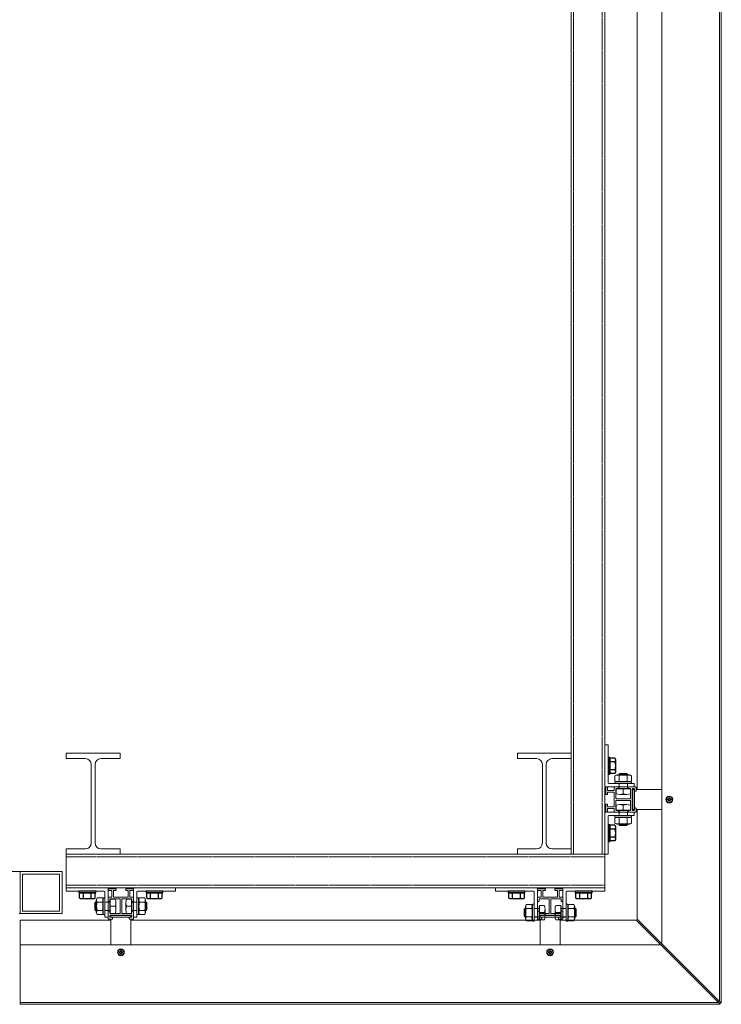
# Model space of a CAD drawing. Units: millimetres. Extents: x 1948 to 9651, y -791 to 1739.
# Drawn here: x 3856 to 4691, y -739 to 433 of the extents above; entities that cross this region are included whole.
import ezdxf

# ---------------------------------------------------------------- set-up
doc = ezdxf.new("R2010")
doc.units = ezdxf.units.MM
doc.linetypes.add('DASHED', pattern=[0.2067, 0.1654, -0.0413])
for name, color, linetype, lineweight in [('Halter', 66, 'Continuous', 18), ('Lamelle', 1, 'Continuous', 18), ('Layer1', 2, 'Continuous', 15), ('Montagewinkel', 14, 'Continuous', 15), ('Schraube', 3, 'Continuous', 18), ('Sichtbar schmal (ISO)', 7, 'Continuous', 13), ('Solid', 166, 'Continuous', 18), ('Tragsäule', 5, 'Continuous', 18), ('Verdeckt (ISO)', 7, 'DASHED', 9), ('Zarge', 14, 'Continuous', 18)]:
    doc.layers.add(name, color=color, linetype=linetype, lineweight=lineweight)

msp = doc.modelspace()

# ---------------------------------------------------------------- linework, layer by layer
at = {"layer": 'Halter'}
for p, q in [((4585, -482.8), (4587.5, -482.8)), ((4585, -506.8), (4585, -482.8)), ((4585.5, -482.8), (4585.5, -506.8)), ((4585.5, -482.8), (4585.5, -506.8)), ((4587.5, -484.4), (4587.5, -505.1)), ((4620, -482.8), (4589.5, -482.8)), ((4587.5, -506.8), (4585, -506.8)), ((4589.5, -506.8), (4620, -506.8)), ((3964.2, -635), (3964.2, -632.5)), ((3964.2, -632.5), (3988.2, -632.5)), ((3988.2, -632.5), (3988.2, -635)), ((4475.2, -635), (4475.2, -632.5)), ((4475.2, -632.5), (4499.2, -632.5)), ((4499.2, -632.5), (4499.2, -635)), ((3964.2, -633), (3988.2, -633)), ((3964.2, -633), (3988.2, -633)), ((3964.2, -667.6), (3964.2, -637)), ((3965.8, -635), (3986.6, -635)), ((3988.2, -637), (3988.2, -667.6)), ((4475.2, -633), (4499.2, -633)), ((4475.2, -633), (4499.2, -633)), ((4475.2, -667.6), (4475.2, -637)), ((4476.8, -635), (4497.6, -635)), ((4499.2, -637), (4499.2, -667.6))]:
    msp.add_line(p, q, dxfattribs=at)
at = {"layer": 'Lamelle'}
for p, q in [((4689, 1735.6), (4689, -735.1)), ((4691, 1737.6), (4691, -737.1)), ((4620, -666.2), (4620, 1666.6)), ((4591, 488.2), (4591, -482.8)), ((4591, -506.8), (4591, -637.1)), ((3856.2, -638.5), (3964.2, -638.5)), ((3856.2, -738.5), (3856.2, -638.5)), ((3988.2, -638.5), (4475.2, -638.5)), ((4499.2, -638.5), (4589.6, -638.5)), ((4589.6, -638.5), (4689.6, -738.5)), ((4691, -737.1), (4591, -637.1)), ((3856.2, -667.6), (4618.6, -667.6)), ((3856.2, -736.5), (4687.6, -736.5)), ((3856.2, -738.5), (4689.6, -738.5))]:
    msp.add_line(p, q, dxfattribs=at)
at = {"layer": 'Layer1', "lineweight": -2}
for p, q in [((4556.2, -444.8), (4556.2, -464.8)), ((4558.2, -444.8), (4556.2, -444.8)), ((4558.2, -464.8), (4558.2, -444.8)), ((4558.2, -449.8), (4558.2, -447.5)), ((4558.2, -459.8), (4558.2, -449.8)), ((4558.3, -447.4), (4558.3, -447.4)), ((4564.4, -445.5), (4558.4, -445.5)), ((4558.4, -445.5), (4558.4, -447.3)), ((4558.4, -447.3), (4558.4, -462.2)), ((4564.4, -450.1), (4558.4, -450.1)), ((4565.2, -447.8), (4565.2, -461.7)), ((4556.2, -464.8), (4558.2, -464.8)), ((4558.2, -462), (4558.2, -459.8)), ((4558.3, -462.1), (4558.3, -462.1)), ((4564.4, -459.4), (4558.4, -459.4)), ((4558.4, -462.2), (4558.4, -464)), ((4564.4, -464), (4558.4, -464)), ((4556.2, -524.8), (4556.2, -544.8)), ((4558.2, -524.8), (4556.2, -524.8)), ((4558.2, -544.8), (4558.2, -524.8)), ((4564.4, -525.5), (4558.4, -525.5)), ((4558.4, -525.5), (4558.4, -527.3)), ((4558.4, -527.3), (4558.4, -542.2)), ((4558.2, -529.8), (4558.2, -527.5)), ((4558.2, -539.8), (4558.2, -529.8)), ((4558.3, -527.4), (4558.3, -527.4)), ((4564.4, -530.1), (4558.4, -530.1)), ((4565.2, -527.8), (4565.2, -541.7)), ((4556.2, -544.8), (4558.2, -544.8)), ((4558.2, -542), (4558.2, -539.8)), ((4558.3, -542.1), (4558.3, -542.1)), ((4564.4, -539.4), (4558.4, -539.4)), ((4558.4, -542.2), (4558.4, -544)), ((4564.4, -544), (4558.4, -544)), ((3946.2, -603.8), (3926.2, -603.8)), ((3926.2, -603.8), (3926.2, -605.8)), ((3926.2, -605.8), (3946.2, -605.8)), ((3927, -612), (3927, -606)), ((3928.8, -606), (3927, -606)), ((3943.6, -606), (3928.8, -606)), ((3928.9, -605.9), (3928.9, -605.9)), ((3929, -605.8), (3931.2, -605.8)), ((3931.2, -605.8), (3941.2, -605.8)), ((3931.6, -612), (3931.6, -606)), ((3940.8, -612), (3940.8, -606)), ((3941.2, -605.8), (3943.4, -605.8)), ((3943.5, -605.9), (3943.5, -605.9)), ((3945.5, -606), (3943.6, -606)), ((3945.5, -612), (3945.5, -606)), ((3946.2, -605.8), (3946.2, -603.8)), ((4026.2, -603.8), (4006.2, -603.8)), ((4006.2, -603.8), (4006.2, -605.8)), ((4006.2, -605.8), (4026.2, -605.8)), ((4007, -612), (4007, -606)), ((4008.8, -606), (4007, -606)), ((4023.6, -606), (4008.8, -606)), ((4008.9, -605.9), (4008.9, -605.9)), ((4009, -605.8), (4011.2, -605.8)), ((4011.2, -605.8), (4021.2, -605.8)), ((4011.6, -612), (4011.6, -606)), ((4020.9, -612), (4020.9, -606)), ((4021.2, -605.8), (4023.4, -605.8)), ((4023.5, -605.9), (4023.5, -605.9)), ((4025.5, -606), (4023.6, -606)), ((4025.5, -612), (4025.5, -606)), ((4026.2, -605.8), (4026.2, -603.8)), ((4457.2, -603.8), (4437.2, -603.8)), ((4437.2, -603.8), (4437.2, -605.8)), ((4437.2, -605.8), (4457.2, -605.8)), ((4438, -612), (4438, -606)), ((4439.8, -606), (4438, -606)), ((4454.6, -606), (4439.8, -606)), ((4439.9, -605.9), (4439.9, -605.9)), ((4440, -605.8), (4442.2, -605.8)), ((4442.2, -605.8), (4452.2, -605.8)), ((4442.6, -612), (4442.6, -606)), ((4451.8, -612), (4451.8, -606)), ((4452.2, -605.8), (4454.4, -605.8)), ((4454.5, -605.9), (4454.5, -605.9)), ((4456.5, -606), (4454.6, -606)), ((4456.5, -612), (4456.5, -606)), ((4457.2, -605.8), (4457.2, -603.8)), ((4537.2, -603.8), (4517.2, -603.8)), ((4517.2, -603.8), (4517.2, -605.8)), ((4517.2, -605.8), (4537.2, -605.8)), ((4518, -612), (4518, -606)), ((4519.8, -606), (4518, -606)), ((4534.6, -606), (4519.8, -606)), ((4519.9, -605.9), (4519.9, -605.9)), ((4520, -605.8), (4522.2, -605.8)), ((4522.2, -605.8), (4532.2, -605.8)), ((4522.6, -612), (4522.6, -606)), ((4531.9, -612), (4531.9, -606)), ((4532.2, -605.8), (4534.4, -605.8)), ((4534.5, -605.9), (4534.5, -605.9)), ((4536.5, -606), (4534.6, -606)), ((4536.5, -612), (4536.5, -606)), ((4537.2, -605.8), (4537.2, -603.8)), ((3943.2, -612.8), (3929.3, -612.8)), ((4023.2, -612.8), (4009.3, -612.8)), ((4454.2, -612.8), (4440.3, -612.8)), ((4534.2, -612.8), (4520.3, -612.8))]:
    msp.add_line(p, q, dxfattribs=at)
at = {"layer": 'Layer1'}
for p, q in [((4566.9, -465.4), (4564.4, -466.4)), ((4564.4, -466.4), (4564.4, -472.7)), ((4581.5, -465.4), (4566.9, -465.4)), ((4569.2, -464.7), (4570.1, -463.8)), ((4569.2, -465.4), (4569.2, -464.7)), ((4579.2, -464.7), (4569.2, -464.7)), ((4578.3, -463.8), (4570.1, -463.8)), ((4578.3, -463.8), (4579.2, -464.7)), ((4579.2, -465.4), (4579.2, -464.7)), ((4584, -466.4), (4581.5, -465.4)), ((4584, -472.7), (4584, -466.4)), ((4564.4, -472.7), (4566.9, -473.8)), ((4566.9, -473.8), (4581.5, -473.8)), ((4569.2, -481.4), (4569.2, -475.8)), ((4579.2, -481.4), (4579.2, -475.8)), ((4581.5, -473.8), (4584, -472.7)), ((4565.7, -488), (4565.7, -482)), ((4565.7, -482), (4566.8, -482)), ((4566.8, -482), (4581.6, -482)), ((4566.9, -481.9), (4566.9, -481.9)), ((4569.2, -481.8), (4567, -481.8)), ((4579.2, -481.8), (4569.2, -481.8)), ((4570, -488.8), (4578.5, -488.8)), ((4574.2, -488), (4574.2, -482)), ((4581.4, -481.8), (4579.2, -481.8)), ((4581.5, -481.9), (4581.5, -481.9)), ((4581.6, -482), (4582.7, -482)), ((4582.7, -488), (4582.7, -482)), ((4565.7, -501.5), (4565.7, -507.6)), ((4570, -500.7), (4578.5, -500.7)), ((4574.2, -501.5), (4574.2, -507.6)), ((4582.7, -501.5), (4582.7, -507.6)), ((4565.7, -507.6), (4566.8, -507.6)), ((4566.8, -507.6), (4581.6, -507.6)), ((4566.9, -507.7), (4566.9, -507.7)), ((4569.2, -507.8), (4567, -507.8)), ((4579.2, -507.8), (4569.2, -507.8)), ((4569.2, -508.2), (4569.2, -513.8)), ((4581.4, -507.8), (4579.2, -507.8)), ((4579.2, -508.2), (4579.2, -513.8)), ((4581.5, -507.7), (4581.5, -507.7)), ((4581.6, -507.6), (4582.7, -507.6)), ((4564.4, -516.8), (4566.9, -515.8)), ((4564.4, -523.1), (4564.4, -516.8)), ((4566.9, -524.2), (4564.4, -523.1)), ((4566.9, -515.8), (4581.5, -515.8)), ((4581.5, -524.2), (4566.9, -524.2)), ((4569.2, -524.2), (4569.2, -524.8)), ((4579.2, -524.8), (4569.2, -524.8)), ((4569.2, -524.8), (4570.1, -525.8)), ((4578.3, -525.8), (4570.1, -525.8)), ((4578.3, -525.8), (4579.2, -524.8)), ((4579.2, -524.2), (4579.2, -524.8)), ((4581.5, -515.8), (4584, -516.8)), ((4584, -523.1), (4581.5, -524.2)), ((4584, -516.8), (4584, -523.1)), ((3946.1, -616.8), (3945.2, -617.7)), ((3945.2, -625.8), (3945.2, -617.7)), ((3946.8, -616.8), (3946.1, -616.8)), ((3946.1, -626.8), (3946.1, -616.8)), ((3946.8, -614.5), (3947.9, -611.9)), ((3946.8, -629.1), (3946.8, -614.5)), ((3947.9, -611.9), (3954.2, -611.9)), ((3954.2, -611.9), (3955.2, -614.5)), ((3955.2, -614.5), (3955.2, -629.1)), ((3962.8, -616.8), (3957.2, -616.8)), ((3963.2, -616.8), (3963.2, -614.5)), ((3963.2, -626.8), (3963.2, -616.8)), ((3963.3, -614.4), (3963.3, -614.4)), ((3969.4, -613.3), (3963.4, -613.3)), ((3963.4, -613.3), (3963.4, -614.3)), ((3963.4, -614.3), (3963.4, -629.2)), ((3970.2, -617.5), (3970.2, -626)), ((3982.2, -617.5), (3982.2, -626)), ((3983, -613.3), (3989, -613.3)), ((3989, -613.3), (3989, -614.3)), ((3989, -614.3), (3989, -629.2)), ((3989.1, -614.4), (3989.1, -614.4)), ((3989.2, -616.8), (3989.2, -614.5)), ((3989.2, -626.8), (3989.2, -616.8)), ((3989.6, -616.8), (3995.2, -616.8)), ((3998.3, -611.9), (3997.2, -614.5)), ((3997.2, -614.5), (3997.2, -629.1)), ((4004.6, -611.9), (3998.3, -611.9)), ((4005.6, -614.5), (4004.6, -611.9)), ((4005.6, -629.1), (4005.6, -614.5)), ((4005.6, -616.8), (4006.3, -616.8)), ((4006.3, -626.8), (4006.3, -616.8)), ((4006.3, -616.8), (4007.2, -617.7)), ((4007.2, -625.8), (4007.2, -617.7)), ((4457.8, -622.1), (4458.9, -619.6)), ((4458.9, -619.6), (4465.2, -619.6)), ((4465.2, -619.6), (4466.2, -622.1)), ((4480.4, -620.9), (4474.4, -620.9)), ((4474.4, -620.9), (4474.4, -622)), ((4494, -620.9), (4500, -620.9)), ((4500, -620.9), (4500, -622)), ((4509.3, -619.6), (4508.2, -622.1)), ((4515.6, -619.6), (4509.3, -619.6)), ((4516.6, -622.1), (4515.6, -619.6)), ((3945.2, -625.8), (3946.1, -626.8)), ((3946.8, -626.8), (3946.1, -626.8)), ((3947.9, -631.6), (3946.8, -629.1)), ((3954.2, -631.6), (3947.9, -631.6)), ((3955.2, -629.1), (3954.2, -631.6)), ((3962.8, -626.8), (3957.2, -626.8)), ((3963.2, -629), (3963.2, -626.8)), ((3963.3, -629.1), (3963.3, -629.1)), ((3969.4, -621.8), (3963.4, -621.8)), ((3963.4, -629.2), (3963.4, -630.3)), ((3969.4, -630.3), (3963.4, -630.3)), ((3983, -621.8), (3989, -621.8)), ((3983, -630.3), (3989, -630.3)), ((3989, -629.2), (3989, -630.3)), ((3989.1, -629.1), (3989.1, -629.1)), ((3989.2, -629), (3989.2, -626.8)), ((3989.6, -626.8), (3995.2, -626.8)), ((3997.2, -629.1), (3998.3, -631.6)), ((3998.3, -631.6), (4004.6, -631.6)), ((4004.6, -631.6), (4005.6, -629.1)), ((4005.6, -626.8), (4006.3, -626.8)), ((4007.2, -625.8), (4006.3, -626.8)), ((4457.1, -624.4), (4456.2, -625.3)), ((4456.2, -633.5), (4456.2, -625.3)), ((4457.8, -624.4), (4457.1, -624.4)), ((4457.1, -634.4), (4457.1, -624.4)), ((4457.8, -636.7), (4457.8, -622.1)), ((4466.2, -622.1), (4466.2, -636.7)), ((4473.8, -624.4), (4468.2, -624.4)), ((4474.2, -624.4), (4474.2, -622.2)), ((4474.2, -634.4), (4474.2, -624.4)), ((4474.3, -622.1), (4474.3, -622.1)), ((4474.4, -622), (4474.4, -636.8)), ((4480.4, -629.4), (4474.4, -629.4)), ((4481.2, -625.1), (4481.2, -633.7)), ((4493.2, -625.1), (4493.2, -633.7)), ((4494, -629.4), (4500, -629.4)), ((4500, -622), (4500, -636.8)), ((4500.1, -622.1), (4500.1, -622.1)), ((4500.2, -624.4), (4500.2, -622.2)), ((4500.2, -634.4), (4500.2, -624.4)), ((4500.6, -624.4), (4506.2, -624.4)), ((4508.2, -622.1), (4508.2, -636.7)), ((4516.6, -636.7), (4516.6, -622.1)), ((4516.6, -624.4), (4517.3, -624.4)), ((4517.3, -634.4), (4517.3, -624.4)), ((4517.3, -624.4), (4518.2, -625.3)), ((4518.2, -633.5), (4518.2, -625.3)), ((4456.2, -633.5), (4457.1, -634.4)), ((4457.8, -634.4), (4457.1, -634.4)), ((4458.9, -639.2), (4457.8, -636.7)), ((4465.2, -639.2), (4458.9, -639.2)), ((4466.2, -636.7), (4465.2, -639.2)), ((4473.8, -634.4), (4468.2, -634.4)), ((4474.2, -636.6), (4474.2, -634.4)), ((4474.3, -636.7), (4474.3, -636.7)), ((4474.4, -636.8), (4474.4, -637.9)), ((4480.4, -637.9), (4474.4, -637.9)), ((4494, -637.9), (4500, -637.9)), ((4500, -636.8), (4500, -637.9)), ((4500.1, -636.7), (4500.1, -636.7)), ((4500.2, -636.6), (4500.2, -634.4)), ((4500.6, -634.4), (4506.2, -634.4)), ((4508.2, -636.7), (4509.3, -639.2)), ((4509.3, -639.2), (4515.6, -639.2)), ((4515.6, -639.2), (4516.6, -636.7)), ((4516.6, -634.4), (4517.3, -634.4)), ((4518.2, -633.5), (4517.3, -634.4))]:
    msp.add_line(p, q, dxfattribs=at)
at = {"layer": 'Layer1', "flags": 128}
for points in [[(4569.3, -466.4), (4569.3, -472.7)], [(4579.1, -466.4), (4579.1, -472.7)], [(4569.3, -523.1), (4569.3, -516.8)], [(4579.1, -523.1), (4579.1, -516.8)], [(3947.9, -616.8), (3954.2, -616.8)], [(4004.6, -616.8), (3998.3, -616.8)], [(3947.9, -626.7), (3954.2, -626.7)], [(4004.6, -626.7), (3998.3, -626.7)], [(4458.9, -624.5), (4465.2, -624.5)], [(4515.6, -624.5), (4509.3, -624.5)], [(4458.9, -634.3), (4465.2, -634.3)], [(4515.6, -634.3), (4509.3, -634.3)]]:
    msp.add_lwpolyline(points, dxfattribs=at)
at = {"layer": 'Layer1'}
for points in [[(4564.2, -473.8), (4584.2, -473.8), (4584.2, -475.8), (4564.2, -475.8)], [(4564.2, -515.8), (4584.2, -515.8), (4584.2, -513.8), (4564.2, -513.8)], [(3955.2, -611.8), (3955.2, -631.8), (3957.2, -631.8), (3957.2, -611.8)], [(3997.2, -611.8), (3997.2, -631.8), (3995.2, -631.8), (3995.2, -611.8)], [(4466.2, -619.4), (4466.2, -639.4), (4468.2, -639.4), (4468.2, -619.4)], [(4508.2, -619.4), (4508.2, -639.4), (4506.2, -639.4), (4506.2, -619.4)]]:
    msp.add_lwpolyline(points, close=True, dxfattribs=at)
at = {"layer": 'Layer1', "lineweight": -2}
for centre, radius, start, end in [((4558.3, -447.5), 0.1, 90, 180), ((4558.3, -447.3), 0.1, 270, 0), ((4561.5, -447.8), 3.76, 322.1211, 37.8789), ((4551.4, -454.8), 13.9, 340.5288, 19.4712), ((4558.3, -462), 0.1, 180, 270), ((4558.3, -462.2), 0.1, 0, 90), ((4558.3, -462.2), 0.1, 0, 90), ((4561.5, -461.7), 3.76, 322.1211, 37.8789), ((4558.3, -527.3), 0.1, 270, 0), ((4561.5, -527.8), 3.76, 322.1211, 37.8789), ((4558.3, -527.5), 0.1, 90, 180), ((4551.4, -534.8), 13.9, 340.5288, 19.4712), ((4558.3, -542), 0.1, 180, 270), ((4558.3, -542.2), 0.1, 0, 90), ((4558.3, -542.2), 0.1, 0, 90), ((4561.5, -541.7), 3.76, 322.1211, 37.8789), ((3928.8, -605.9), 0.1, 270, 0), ((3928.8, -605.9), 0.1, 270, 0), ((3929, -605.9), 0.1, 90, 180), ((3943.4, -605.9), 0.1, 0, 90), ((3943.6, -605.9), 0.1, 180, 270), ((4008.8, -605.9), 0.1, 270, 0), ((4008.8, -605.9), 0.1, 270, 0), ((4009, -605.9), 0.1, 90, 180), ((4023.4, -605.9), 0.1, 0, 90), ((4023.6, -605.9), 0.1, 180, 270), ((4439.8, -605.9), 0.1, 270, 0), ((4439.8, -605.9), 0.1, 270, 0), ((4440, -605.9), 0.1, 90, 180), ((4454.4, -605.9), 0.1, 0, 90), ((4454.6, -605.9), 0.1, 180, 270), ((4519.8, -605.9), 0.1, 270, 0), ((4519.8, -605.9), 0.1, 270, 0), ((4520, -605.9), 0.1, 90, 180), ((4534.4, -605.9), 0.1, 0, 90), ((4534.6, -605.9), 0.1, 180, 270), ((3929.3, -609), 3.76, 232.1211, 307.8789), ((3936.2, -598.9), 13.9, 250.5288, 289.4712), ((3943.2, -609), 3.76, 232.1211, 307.8789), ((4009.3, -609), 3.76, 232.1211, 307.8789), ((4016.2, -598.9), 13.9, 250.5288, 289.4712), ((4023.2, -609), 3.76, 232.1211, 307.8789), ((4440.3, -609), 3.76, 232.1211, 307.8789), ((4447.2, -598.9), 13.9, 250.5288, 289.4712), ((4454.2, -609), 3.76, 232.1211, 307.8789), ((4520.3, -609), 3.76, 232.1211, 307.8789), ((4527.2, -598.9), 13.9, 250.5288, 289.4712), ((4534.2, -609), 3.76, 232.1211, 307.8789)]:
    msp.add_arc(centre, radius, start, end, dxfattribs=at)
at = {"layer": 'Layer1'}
for centre, radius, start, end in [((4566.9, -471.6), 5.8, 64.9689, 115.0311), ((4574.2, -488.2), 22.4, 77.3333, 102.6667), ((4581.6, -471.6), 5.8, 64.9689, 115.0311), ((4566.9, -467.5), 5.8, 244.9689, 295.0311), ((4574.2, -450.9), 22.4, 257.3333, 282.6667), ((4581.6, -467.5), 5.8, 244.9689, 295.0311), ((4570, -477), 11.7, 248.718, 291.282), ((4566.8, -481.9), 0.1, 270, 0), ((4567, -481.9), 0.1, 90, 180), ((4568.8, -481.4), 0.4, 270, 0), ((4578.5, -477), 11.7, 248.718, 291.282), ((4579.6, -481.4), 0.4, 180, 270), ((4581.4, -481.9), 0.1, 0, 90), ((4581.6, -481.9), 0.1, 180, 270), ((4581.6, -481.9), 0.1, 180, 270), ((4570, -512.5), 11.7, 68.718, 111.282), ((4578.5, -512.5), 11.7, 68.718, 111.282), ((4566.8, -507.7), 0.1, 0, 90), ((4567, -507.7), 0.1, 180, 270), ((4568.8, -508.2), 0.4, 0, 90), ((4579.6, -508.2), 0.4, 90, 180), ((4581.4, -507.7), 0.1, 270, 0), ((4581.6, -507.7), 0.1, 90, 180), ((4581.6, -507.7), 0.1, 90, 180), ((4566.9, -522), 5.8, 64.9689, 115.0311), ((4566.9, -517.9), 5.8, 244.9689, 295.0311), ((4574.2, -538.6), 22.4, 77.3333, 102.6667), ((4574.2, -501.3), 22.4, 257.3333, 282.6667), ((4581.6, -522), 5.8, 64.9689, 115.0311), ((4581.6, -517.9), 5.8, 244.9689, 295.0311), ((3953.1, -614.4), 5.8, 154.9689, 205.0311), ((3969.7, -621.8), 22.4, 167.3333, 192.6667), ((3948.9, -614.4), 5.8, 334.9689, 25.0311), ((3932.4, -621.8), 22.4, 347.3333, 12.6667), ((3962.8, -616.4), 0.4, 270, 0), ((3963.3, -614.5), 0.1, 90, 180), ((3963.3, -614.3), 0.1, 270, 0), ((3958.5, -617.5), 11.7, 338.718, 21.282), ((3993.9, -617.5), 11.7, 158.718, 201.282), ((3989.1, -614.3), 0.1, 180, 270), ((3989.1, -614.5), 0.1, 0, 90), ((3989.6, -616.4), 0.4, 180, 270), ((4003.5, -614.4), 5.8, 154.9689, 205.0311), ((4020.1, -621.8), 22.4, 167.3333, 192.6667), ((3999.3, -614.4), 5.8, 334.9689, 25.0311), ((3982.8, -621.8), 22.4, 347.3333, 12.6667), ((4464.1, -622.1), 5.8, 154.9689, 205.0311), ((4459.9, -622.1), 5.8, 334.9689, 25.0311), ((4469.5, -625.2), 11.7, 338.718, 21.282), ((4504.9, -625.2), 11.7, 158.718, 201.282), ((4514.5, -622.1), 5.8, 154.9689, 205.0311), ((4510.3, -622.1), 5.8, 334.9689, 25.0311), ((3953.1, -629.1), 5.8, 154.9689, 205.0311), ((3948.9, -629.1), 5.8, 334.9689, 25.0311), ((3962.8, -627.2), 0.4, 0, 90), ((3963.3, -629), 0.1, 180, 270), ((3963.3, -629.2), 0.1, 0, 90), ((3963.3, -629.2), 0.1, 0, 90), ((3958.5, -626), 11.7, 338.718, 21.282), ((3993.9, -626), 11.7, 158.718, 201.282), ((3989.1, -629.2), 0.1, 90, 180), ((3989.1, -629.2), 0.1, 90, 180), ((3989.1, -629), 0.1, 270, 0), ((3989.6, -627.2), 0.4, 90, 180), ((4003.5, -629.1), 5.8, 154.9689, 205.0311), ((3999.3, -629.1), 5.8, 334.9689, 25.0311), ((4480.7, -629.4), 22.4, 167.3333, 192.6667), ((4443.4, -629.4), 22.4, 347.3333, 12.6667), ((4473.8, -624), 0.4, 270, 0), ((4474.3, -622.2), 0.1, 90, 180), ((4474.3, -622), 0.1, 270, 0), ((4469.5, -633.7), 11.7, 338.718, 21.282), ((4504.9, -633.7), 11.7, 158.718, 201.282), ((4500.1, -622), 0.1, 180, 270), ((4500.1, -622.2), 0.1, 0, 90), ((4500.6, -624), 0.4, 180, 270), ((4531.1, -629.4), 22.4, 167.3333, 192.6667), ((4493.8, -629.4), 22.4, 347.3333, 12.6667), ((4464.1, -636.8), 5.8, 154.9689, 205.0311), ((4459.9, -636.8), 5.8, 334.9689, 25.0311), ((4473.8, -634.8), 0.4, 0, 90), ((4474.3, -636.6), 0.1, 180, 270), ((4474.3, -636.8), 0.1, 0, 90), ((4474.3, -636.8), 0.1, 0, 90), ((4500.1, -636.8), 0.1, 90, 180), ((4500.1, -636.8), 0.1, 90, 180), ((4500.1, -636.6), 0.1, 270, 0), ((4500.6, -634.8), 0.4, 90, 180), ((4514.5, -636.8), 5.8, 154.9689, 205.0311), ((4510.3, -636.8), 5.8, 334.9689, 25.0311)]:
    msp.add_arc(centre, radius, start, end, dxfattribs=at)
at = {"layer": 'Montagewinkel'}
for p, q in [((4556.2, -429.8), (4552.2, -429.8)), ((4552.2, -478.8), (4552.2, -429.8)), ((4556.2, -429.8), (4556.2, -474.8)), ((4553.2, -479.8), (4587.2, -479.8)), ((4557.2, -475.8), (4587.2, -475.8)), ((4587.2, -479.8), (4587.2, -475.8)), ((4552.2, -510.8), (4552.2, -559.8)), ((4553.2, -509.8), (4587.2, -509.8)), ((4556.2, -559.8), (4556.2, -514.8)), ((4557.2, -513.8), (4587.2, -513.8)), ((4587.2, -509.8), (4587.2, -513.8)), ((4556.2, -559.8), (4552.2, -559.8)), ((3960.2, -599.8), (3911.2, -599.8)), ((3911.2, -603.8), (3911.2, -599.8)), ((3911.2, -603.8), (3956.2, -603.8)), ((3957.2, -604.8), (3957.2, -634.8)), ((3961.2, -600.8), (3961.2, -634.8)), ((3991.2, -600.8), (3991.2, -634.8)), ((3992.2, -599.8), (4041.2, -599.8)), ((3995.2, -604.8), (3995.2, -634.8)), ((4041.2, -603.8), (3996.2, -603.8)), ((4041.2, -603.8), (4041.2, -599.8)), ((4471.2, -599.8), (4422.2, -599.8)), ((4422.2, -603.8), (4422.2, -599.8)), ((4422.2, -603.8), (4467.2, -603.8)), ((4468.2, -604.8), (4468.2, -634.8)), ((4472.2, -600.8), (4472.2, -634.8)), ((4502.2, -600.8), (4502.2, -634.8)), ((4503.2, -599.8), (4552.2, -599.8)), ((4506.2, -604.8), (4506.2, -634.8)), ((4552.2, -603.8), (4507.2, -603.8)), ((4552.2, -603.8), (4552.2, -599.8)), ((3961.2, -634.8), (3957.2, -634.8)), ((3991.2, -634.8), (3995.2, -634.8)), ((4472.2, -634.8), (4468.2, -634.8)), ((4502.2, -634.8), (4506.2, -634.8))]:
    msp.add_line(p, q, dxfattribs=at)
for centre, start, end in [((4553.2, -478.8), 180, 270), ((4557.2, -474.8), 180, 270), ((4553.2, -510.8), 90, 180), ((4557.2, -514.8), 90, 180), ((3956.2, -604.8), 0, 90), ((3960.2, -600.8), 0, 90), ((3992.2, -600.8), 90, 180), ((3996.2, -604.8), 90, 180), ((4467.2, -604.8), 0, 90), ((4471.2, -600.8), 0, 90), ((4503.2, -600.8), 90, 180), ((4507.2, -604.8), 90, 180)]:
    msp.add_arc(centre, 1, start, end, dxfattribs=at)
at = {"layer": 'Schraube', "lineweight": 13}
for p, q in [((4628, -494.2), (4627, -494.2)), ((4628, -495.3), (4627, -495.3)), ((4627.6, -493.3), (4628.4, -494.1)), ((4627.6, -496.2), (4628.4, -495.4)), ((4628.5, -493.7), (4628.5, -492.7)), ((4628.5, -495.8), (4628.5, -496.8)), ((4629.6, -493.7), (4629.6, -492.7)), ((4629.6, -495.8), (4629.6, -496.8)), ((4630.6, -493.3), (4629.7, -494.1)), ((4630.6, -496.2), (4629.7, -495.4)), ((4630.1, -494.2), (4631.1, -494.2)), ((4630.1, -495.3), (4631.1, -495.3)), ((3975.2, -676.1), (3974.2, -676.1)), ((3975.2, -677.1), (3974.2, -677.1)), ((3974.7, -675.1), (3975.6, -675.9)), ((3974.7, -678.1), (3975.6, -677.3)), ((3975.7, -675.5), (3975.7, -674.5)), ((3975.7, -677.6), (3975.7, -678.6)), ((3976.8, -675.5), (3976.8, -674.5)), ((3976.8, -677.6), (3976.8, -678.6)), ((3977.7, -675.1), (3976.9, -675.9)), ((3977.7, -678.1), (3976.9, -677.3)), ((3977.3, -676.1), (3978.3, -676.1)), ((3977.3, -677.1), (3978.3, -677.1)), ((4486.2, -676.1), (4485.2, -676.1)), ((4486.2, -677.1), (4485.2, -677.1)), ((4485.7, -675.1), (4486.6, -675.9)), ((4485.7, -678.1), (4486.6, -677.3)), ((4486.7, -675.5), (4486.7, -674.5)), ((4486.7, -677.6), (4486.7, -678.6)), ((4487.8, -675.5), (4487.8, -674.5)), ((4487.8, -677.6), (4487.8, -678.6)), ((4488.7, -675.1), (4487.9, -675.9)), ((4488.7, -678.1), (4487.9, -677.3)), ((4488.3, -676.1), (4489.3, -676.1)), ((4488.3, -677.1), (4489.3, -677.1))]:
    msp.add_line(p, q, dxfattribs=at)
for centre, radius in [((4629.1, -494.8), 4.1), ((4629.1, -494.8), 3.49), ((3976.2, -676.6), 4.1), ((3976.2, -676.6), 3.49), ((4487.2, -676.6), 4.1), ((4487.2, -676.6), 3.49)]:
    msp.add_circle(centre, radius, dxfattribs=at)
for centre, radius, start, end in [((4629.1, -494.8), 2.1, 165.5225, 194.4775), ((4628, -493.7), 0.525, 270, 360), ((4629.1, -494.8), 1.05, 150, 210), ((4628, -495.8), 0.525, 0, 90), ((4629.1, -494.8), 2.1, 75.5225, 104.4775), ((4629.1, -494.8), 1.05, 60, 120), ((4629.1, -494.8), 1.05, 240, 300), ((4629.1, -494.8), 2.1, 255.5225, 284.4775), ((4630.1, -493.7), 0.525, 180, 270), ((4630.1, -495.8), 0.525, 90, 180), ((4629.1, -494.8), 1.05, 330, 30), ((4629.1, -494.8), 2.1, 345.5225, 14.4775), ((3976.2, -676.6), 2.1, 165.5225, 194.4775), ((3975.2, -675.5), 0.525, 270, 0), ((3976.2, -676.6), 1.05, 150, 210), ((3975.2, -677.6), 0.525, 360, 90), ((3976.2, -676.6), 2.1, 75.5225, 104.4775), ((3976.2, -676.6), 1.05, 60, 120), ((3976.2, -676.6), 1.05, 240, 300), ((3976.2, -676.6), 2.1, 255.5225, 284.4775), ((3977.3, -675.5), 0.525, 180, 270), ((3977.3, -677.6), 0.525, 90, 180), ((3976.2, -676.6), 1.05, 330, 30), ((3976.2, -676.6), 2.1, 345.5225, 14.4775), ((4487.2, -676.6), 2.1, 165.5225, 194.4775), ((4486.2, -675.5), 0.525, 270, 0), ((4487.2, -676.6), 1.05, 150, 210), ((4486.2, -677.6), 0.525, 360, 90), ((4487.2, -676.6), 2.1, 75.5225, 104.4775), ((4487.2, -676.6), 1.05, 60, 120), ((4487.2, -676.6), 1.05, 240, 300), ((4487.2, -676.6), 2.1, 255.5225, 284.4775), ((4488.3, -675.5), 0.525, 180, 270), ((4488.3, -677.6), 0.525, 90, 180), ((4487.2, -676.6), 1.05, 330, 30), ((4487.2, -676.6), 2.1, 345.5225, 14.4775)]:
    msp.add_arc(centre, radius, start, end, dxfattribs=at)
at = {"layer": 'Sichtbar schmal (ISO)'}
for p, q in [((3839.2, -580.6), (3856.2, -580.6)), ((3855.2, -630.6), (3856.2, -630.6))]:
    msp.add_line(p, q, dxfattribs=at)
at = {"layer": 'Solid'}
for p, q in [((4512.2, 1560.2), (4512.2, -559.8)), ((4552.2, 1560.2), (4552.2, -559.8)), ((3975.2, -439.8), (3911.2, -439.8)), ((3911.2, -439.8), (3911.2, -446.1)), ((3975.2, -446.1), (3975.2, -439.8)), ((4512.2, -439.8), (4448.2, -439.8)), ((4448.2, -439.8), (4448.2, -446.1)), ((4512.2, -446.1), (4512.2, -439.8)), ((3911.2, -446.1), (3934, -446.1)), ((3941, -453.1), (3941, -546.5)), ((3945.4, -546.5), (3945.4, -453.1)), ((3952.4, -446.1), (3975.2, -446.1)), ((4448.2, -446.1), (4471, -446.1)), ((4478, -453.1), (4478, -546.5)), ((4482.4, -546.5), (4482.4, -453.1)), ((4489.4, -446.1), (4512.2, -446.1)), ((3911.2, -553.5), (3911.2, -559.8)), ((3934, -553.5), (3911.2, -553.5)), ((3911.2, -559.8), (3975.2, -559.8)), ((3911.2, -599.8), (3911.2, -559.8)), ((4552.2, -559.8), (3911.2, -559.8)), ((3975.2, -553.5), (3952.4, -553.5)), ((3975.2, -559.8), (3975.2, -553.5)), ((4448.2, -553.5), (4448.2, -559.8)), ((4471, -553.5), (4448.2, -553.5)), ((4448.2, -559.8), (4512.2, -559.8)), ((4512.2, -553.5), (4489.4, -553.5)), ((4512.2, -559.8), (4512.2, -553.5)), ((4552.2, -559.8), (4512.2, -559.8)), ((4512.2, -559.8), (4552.2, -559.8)), ((4552.2, -559.8), (4552.2, -599.8)), ((4552.2, -599.8), (3911.2, -599.8))]:
    msp.add_line(p, q, dxfattribs=at)
for centre, start, end in [((3934, -453.1), 0, 90), ((3952.4, -453.1), 90, 180), ((4471, -453.1), 0, 90), ((4489.4, -453.1), 90, 180), ((3934, -546.5), 270, 0), ((3952.4, -546.5), 180, 270), ((4471, -546.5), 270, 0), ((4489.4, -546.5), 180, 270)]:
    msp.add_arc(centre, 7, start, end, dxfattribs=at)
at = {"layer": 'Tragsäule'}
for p, q in [((4553.5, -480.3), (4553.5, -488.5)), ((4555, -479.8), (4554, -479.8)), ((4555.5, -483.5), (4555.5, -480.3)), ((4563.5, -480.3), (4563.5, -483.5)), ((4568, -479.8), (4564, -479.8)), ((4568.5, -481.3), (4568.5, -480.3)), ((4580, -480.3), (4580, -481.3)), ((4589, -479.8), (4580.5, -479.8)), ((4589.5, -484.3), (4589.5, -480.3)), ((4554, -489), (4555, -489)), ((4555.5, -488.5), (4555.5, -486.5)), ((4563, -484), (4556, -484)), ((4556, -486), (4563, -486)), ((4563.5, -486.5), (4563.5, -503)), ((4565.5, -493.3), (4565.5, -482.3)), ((4566, -481.8), (4568, -481.8)), ((4580.5, -481.8), (4582.5, -481.8)), ((4583, -482.3), (4583, -493.3)), ((4585, -507.3), (4585, -482.3)), ((4585.5, -481.8), (4587, -481.8)), ((4587.5, -482.3), (4587.5, -484.3)), ((4588, -484.8), (4589, -484.8)), ((4553.5, -501), (4553.5, -509.3)), ((4555, -500.5), (4554, -500.5)), ((4555.5, -503), (4555.5, -501)), ((4563, -503.5), (4556, -503.5)), ((4565.5, -507.3), (4565.5, -496.3)), ((4582.5, -493.8), (4566, -493.8)), ((4566, -495.8), (4582.5, -495.8)), ((4583, -496.3), (4583, -507.3)), ((4554, -509.8), (4555, -509.8)), ((4555.5, -509.3), (4555.5, -506)), ((4556, -505.5), (4563, -505.5)), ((4563.5, -506), (4563.5, -509.3)), ((4564, -509.8), (4568, -509.8)), ((4568, -507.8), (4566, -507.8)), ((4568.5, -509.3), (4568.5, -508.3)), ((4580, -508.3), (4580, -509.3)), ((4582.5, -507.8), (4580.5, -507.8)), ((4580.5, -509.8), (4589, -509.8)), ((4587, -507.8), (4585.5, -507.8)), ((4587.5, -505.3), (4587.5, -507.3)), ((4589, -504.8), (4588, -504.8)), ((4589.5, -509.3), (4589.5, -505.3)), ((3961.2, -601.5), (3961.2, -602.5)), ((3970, -601), (3961.7, -601)), ((3961.7, -603), (3965, -603)), ((3965.5, -603.5), (3965.5, -610.5)), ((3967.5, -610.5), (3967.5, -603.5)), ((3968, -603), (3970, -603)), ((3970.5, -602.5), (3970.5, -601.5)), ((3982, -601.5), (3982, -602.5)), ((3990.7, -601), (3982.5, -601)), ((3982.5, -603), (3984.5, -603)), ((3985, -603.5), (3985, -610.5)), ((3987, -610.5), (3987, -603.5)), ((3987.5, -603), (3990.7, -603)), ((3991.2, -602.5), (3991.2, -601.5)), ((4472.2, -601.5), (4472.2, -602.5)), ((4481, -601), (4472.7, -601)), ((4472.7, -603), (4476, -603)), ((4476.5, -603.5), (4476.5, -610.5)), ((4478.5, -610.5), (4478.5, -603.5)), ((4479, -603), (4481, -603)), ((4481.5, -602.5), (4481.5, -601.5)), ((4493, -601.5), (4493, -602.5)), ((4501.7, -601), (4493.5, -601)), ((4493.5, -603), (4495.5, -603)), ((4496, -603.5), (4496, -610.5)), ((4498, -610.5), (4498, -603.5)), ((4498.5, -603), (4501.7, -603)), ((4502.2, -602.5), (4502.2, -601.5)), ((3961.2, -611.5), (3961.2, -615.5)), ((3965, -611), (3961.7, -611)), ((3961.7, -616), (3962.7, -616)), ((3963.2, -615.5), (3963.2, -613.5)), ((3963.7, -613), (3974.7, -613)), ((3984.5, -611), (3968, -611)), ((3975.2, -613.5), (3975.2, -630)), ((3977.2, -630), (3977.2, -613.5)), ((3977.7, -613), (3988.7, -613)), ((3990.7, -611), (3987.5, -611)), ((3989.2, -613.5), (3989.2, -615.5)), ((3989.7, -616), (3990.7, -616)), ((3991.2, -615.5), (3991.2, -611.5)), ((4472.2, -611.5), (4472.2, -615.5)), ((4476, -611), (4472.7, -611)), ((4472.7, -616), (4473.7, -616)), ((4474.2, -615.5), (4474.2, -613.5)), ((4474.7, -613), (4485.7, -613)), ((4495.5, -611), (4479, -611)), ((4486.2, -613.5), (4486.2, -630)), ((4488.2, -630), (4488.2, -613.5)), ((4488.7, -613), (4499.7, -613)), ((4501.7, -611), (4498.5, -611)), ((4500.2, -613.5), (4500.2, -615.5)), ((4500.7, -616), (4501.7, -616)), ((4502.2, -615.5), (4502.2, -611.5)), ((3961.2, -628), (3961.2, -636.5)), ((3962.7, -627.5), (3961.7, -627.5)), ((3963.2, -630), (3963.2, -628)), ((3974.7, -630.5), (3963.7, -630.5)), ((3963.7, -632.5), (3988.7, -632.5)), ((3988.7, -630.5), (3977.7, -630.5)), ((3989.2, -628), (3989.2, -630)), ((3990.7, -627.5), (3989.7, -627.5)), ((3991.2, -636.5), (3991.2, -628)), ((4472.2, -628), (4472.2, -636.5)), ((4473.7, -627.5), (4472.7, -627.5)), ((4474.2, -630), (4474.2, -628)), ((4485.7, -630.5), (4474.7, -630.5)), ((4474.7, -632.5), (4499.7, -632.5)), ((4499.7, -630.5), (4488.7, -630.5)), ((4500.2, -628), (4500.2, -630)), ((4501.7, -627.5), (4500.7, -627.5)), ((4502.2, -636.5), (4502.2, -628)), ((3961.7, -637), (3965.7, -637)), ((3963.2, -634.5), (3963.2, -633)), ((3965.7, -635), (3963.7, -635)), ((3966.2, -636.5), (3966.2, -635.5)), ((3986.2, -635.5), (3986.2, -636.5)), ((3988.7, -635), (3986.7, -635)), ((3986.7, -637), (3990.7, -637)), ((3989.2, -633), (3989.2, -634.5)), ((4472.7, -637), (4476.7, -637)), ((4474.2, -634.5), (4474.2, -633)), ((4476.7, -635), (4474.7, -635)), ((4477.2, -636.5), (4477.2, -635.5)), ((4497.2, -635.5), (4497.2, -636.5)), ((4499.7, -635), (4497.7, -635)), ((4497.7, -637), (4501.7, -637)), ((4500.2, -633), (4500.2, -634.5))]:
    msp.add_line(p, q, dxfattribs=at)
for centre, start, end in [((4554, -480.3), 90, 180), ((4555, -480.3), 0, 90), ((4564, -480.3), 90, 180), ((4568, -480.3), 0, 90), ((4580.5, -480.3), 90, 180), ((4589, -480.3), 0, 90), ((4554, -488.5), 180, 270), ((4555, -488.5), 270, 0), ((4556, -483.5), 180, 270), ((4556, -486.5), 90, 180), ((4563, -483.5), 270, 0), ((4563, -486.5), 0, 90), ((4566, -482.3), 90, 180), ((4568, -481.3), 270, 0), ((4580.5, -481.3), 180, 270), ((4582.5, -482.3), 0, 90), ((4585.5, -482.3), 90, 180), ((4587, -482.3), 0, 90), ((4588, -484.3), 180, 270), ((4589, -484.3), 270, 0), ((4554, -501), 90, 180), ((4555, -501), 0, 90), ((4556, -503), 180, 270), ((4563, -503), 270, 0), ((4566, -493.3), 180, 270), ((4566, -496.3), 90, 180), ((4582.5, -493.3), 270, 0), ((4582.5, -496.3), 0, 90), ((4554, -509.3), 180, 270), ((4555, -509.3), 270, 0), ((4556, -506), 90, 180), ((4563, -506), 0, 90), ((4564, -509.3), 180, 270), ((4566, -507.3), 180, 270), ((4568, -508.3), 0, 90), ((4568, -509.3), 270, 0), ((4580.5, -508.3), 90, 180), ((4580.5, -509.3), 180, 270), ((4582.5, -507.3), 270, 0), ((4585.5, -507.3), 180, 270), ((4587, -507.3), 270, 0), ((4588, -505.3), 90, 180), ((4589, -505.3), 0, 90), ((4589, -509.3), 270, 0), ((3961.7, -601.5), 90, 180), ((3961.7, -602.5), 180, 270), ((3965, -603.5), 0, 90), ((3968, -603.5), 90, 180), ((3970, -601.5), 0, 90), ((3970, -602.5), 270, 0), ((3982.5, -601.5), 90, 180), ((3982.5, -602.5), 180, 270), ((3984.5, -603.5), 0, 90), ((3987.5, -603.5), 90, 180), ((3990.7, -601.5), 0, 90), ((3990.7, -602.5), 270, 0), ((4472.7, -601.5), 90, 180), ((4472.7, -602.5), 180, 270), ((4476, -603.5), 0, 90), ((4479, -603.5), 90, 180), ((4481, -601.5), 0, 90), ((4481, -602.5), 270, 0), ((4493.5, -601.5), 90, 180), ((4493.5, -602.5), 180, 270), ((4495.5, -603.5), 0, 90), ((4498.5, -603.5), 90, 180), ((4501.7, -601.5), 0, 90), ((4501.7, -602.5), 270, 0), ((3961.7, -611.5), 90, 180), ((3961.7, -615.5), 180, 270), ((3962.7, -615.5), 270, 0), ((3963.7, -613.5), 90, 180), ((3965, -610.5), 270, 0), ((3968, -610.5), 180, 270), ((3974.7, -613.5), 0, 90), ((3977.7, -613.5), 90, 180), ((3984.5, -610.5), 270, 0), ((3987.5, -610.5), 180, 270), ((3988.7, -613.5), 0, 90), ((3989.7, -615.5), 180, 270), ((3990.7, -611.5), 0, 90), ((3990.7, -615.5), 270, 0), ((4472.7, -611.5), 90, 180), ((4472.7, -615.5), 180, 270), ((4473.7, -615.5), 270, 0), ((4474.7, -613.5), 90, 180), ((4476, -610.5), 270, 0), ((4479, -610.5), 180, 270), ((4485.7, -613.5), 0, 90), ((4488.7, -613.5), 90, 180), ((4495.5, -610.5), 270, 0), ((4498.5, -610.5), 180, 270), ((4499.7, -613.5), 0, 90), ((4500.7, -615.5), 180, 270), ((4501.7, -611.5), 0, 90), ((4501.7, -615.5), 270, 0), ((3961.7, -628), 90, 180), ((3962.7, -628), 0, 90), ((3963.7, -630), 180, 270), ((3963.7, -633), 90, 180), ((3974.7, -630), 270, 0), ((3977.7, -630), 180, 270), ((3988.7, -630), 270, 0), ((3988.7, -633), 0, 90), ((3989.7, -628), 90, 180), ((3990.7, -628), 0, 90), ((4472.7, -628), 90, 180), ((4473.7, -628), 0, 90), ((4474.7, -630), 180, 270), ((4474.7, -633), 90, 180), ((4485.7, -630), 270, 0), ((4488.7, -630), 180, 270), ((4499.7, -630), 270, 0), ((4499.7, -633), 0, 90), ((4500.7, -628), 90, 180), ((4501.7, -628), 0, 90), ((3961.7, -636.5), 180, 270), ((3963.7, -634.5), 180, 270), ((3965.7, -635.5), 0, 90), ((3965.7, -636.5), 270, 0), ((3986.7, -635.5), 90, 180), ((3986.7, -636.5), 180, 270), ((3988.7, -634.5), 270, 0), ((3990.7, -636.5), 270, 0), ((4472.7, -636.5), 180, 270), ((4474.7, -634.5), 180, 270), ((4476.7, -635.5), 0, 90), ((4476.7, -636.5), 270, 0), ((4497.7, -635.5), 90, 180), ((4497.7, -636.5), 180, 270), ((4499.7, -634.5), 270, 0), ((4501.7, -636.5), 270, 0)]:
    msp.add_arc(centre, 0.5, start, end, dxfattribs=at)
at = {"layer": 'Verdeckt (ISO)', "ltscale": 10}
for p, q in [((4515.2, 1560.2), (4515.2, -559.8)), ((4549.2, 1560.2), (4549.2, -559.8)), ((4552.2, -562.8), (3911.2, -562.8)), ((4552.2, -596.8), (3911.2, -596.8))]:
    msp.add_line(p, q, dxfattribs=at)
at = {"layer": 'Zarge'}
for p, q in [((3906.2, -580.6), (3856.2, -580.6)), ((3856.2, -580.6), (3856.2, -630.6)), ((3859.2, -583.6), (3903.2, -583.6)), ((3859.2, -627.6), (3859.2, -583.6)), ((3903.2, -583.6), (3903.2, -627.6)), ((3906.2, -630.6), (3906.2, -580.6)), ((3856.2, -630.6), (3906.2, -630.6)), ((3903.2, -627.6), (3859.2, -627.6))]:
    msp.add_line(p, q, dxfattribs=at)

doc.saveas('drawing.dxf')
